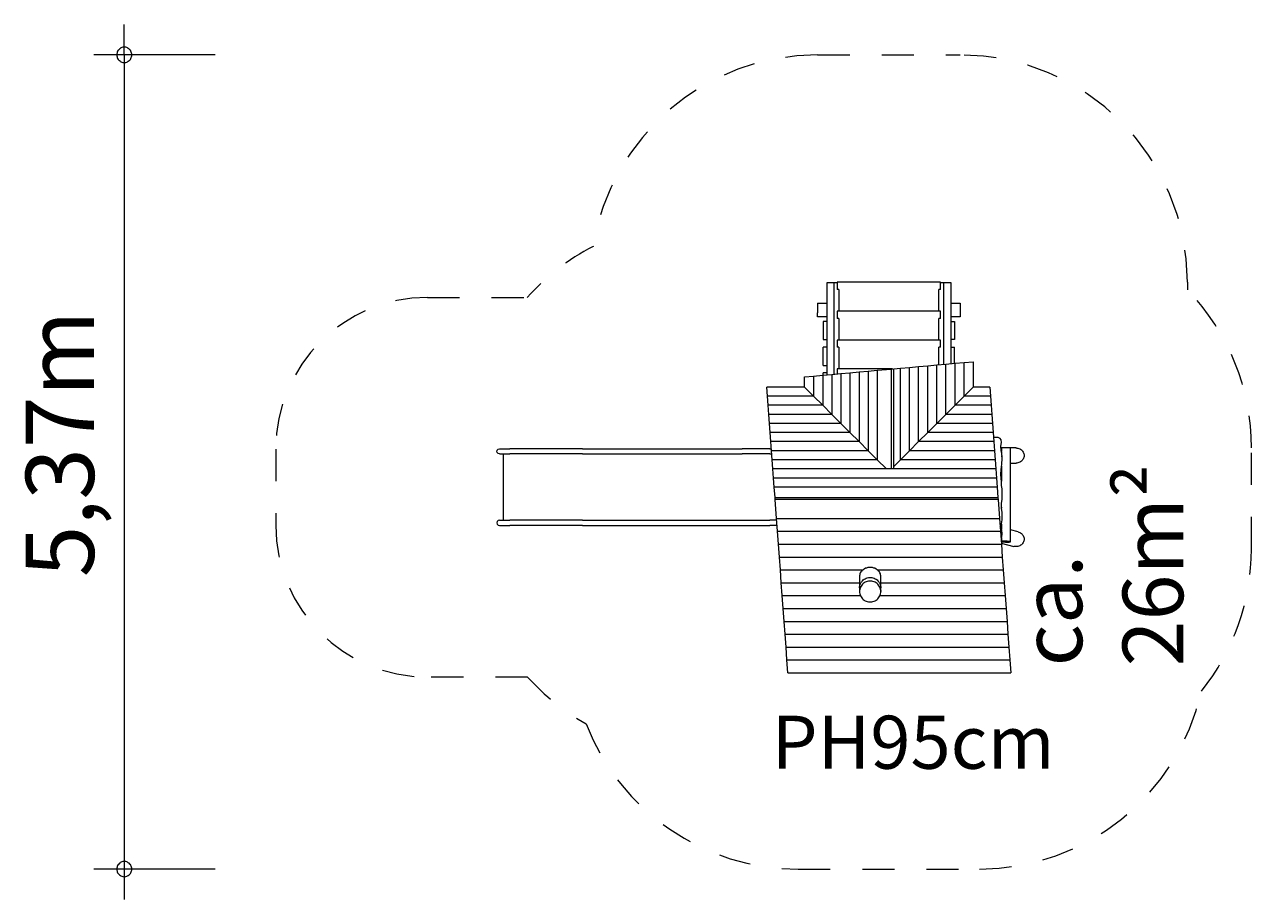
# Model space of a CAD drawing. Units: millimetres. Extents: x 280.6 to 322, y 167.6 to 226.1.
# Drawn here: x 280.6 to 321, y 167.6 to 196.5 of the extents above; entities that cross this region are included whole.
import ezdxf

# ---------------------------------------------------------------- set-up
doc = ezdxf.new("R2010")
doc.units = ezdxf.units.MM
doc.header["$MEASUREMENT"] = 0
for name, pattern in [('AI-Linetype-0', [2.116667, 1.058333, -1.058333]), ('AI-Linetype-1', [2.116667, 1.058333, -1.058333]), ('AI-Linetype-10', [2.116667, 1.058333, -1.058333]), ('AI-Linetype-11', [2.116667, 1.058333, -1.058333]), ('AI-Linetype-12', [2.116667, 1.058333, -1.058333]), ('AI-Linetype-13', [2.116667, 1.058333, -1.058333]), ('AI-Linetype-14', [2.116667, 1.058333, -1.058333]), ('AI-Linetype-15', [2.116667, 1.058333, -1.058333]), ('AI-Linetype-16', [2.116667, 1.058333, -1.058333]), ('AI-Linetype-2', [2.116667, 1.058333, -1.058333]), ('AI-Linetype-3', [2.116667, 1.058333, -1.058333]), ('AI-Linetype-4', [2.116667, 1.058333, -1.058333]), ('AI-Linetype-5', [2.116667, 1.058333, -1.058333]), ('AI-Linetype-6', [2.116667, 1.058333, -1.058333]), ('AI-Linetype-7', [2.116667, 1.058333, -1.058333]), ('AI-Linetype-8', [2.116667, 1.058333, -1.058333]), ('AI-Linetype-9', [2.116667, 1.058333, -1.058333])]:
    doc.linetypes.add(name, pattern=pattern)
doc.layers.add('Ebene 1', color=7, linetype='Continuous', lineweight=0)

# ---------------------------------------------------------------- blocks, each defined once
blk = doc.blocks.new('Block_0')
at = {"layer": 'Ebene 1', "color": 250, "lineweight": 9}
for p, q in [((307.025, 187.957), (307.025, 184.926)), ((307.275, 187.957), (307.025, 187.957)), ((307.375, 187.957), (307.275, 187.957)), ((307.275, 184.949), (307.275, 187.957)), ((310.775, 187.981), (307.375, 187.981)), ((307.375, 187.981), (307.375, 187.743)), ((310.775, 187.743), (310.775, 187.981)), ((310.875, 187.957), (310.775, 187.957)), ((310.875, 187.957), (310.875, 185.272)), ((311.125, 187.957), (310.875, 187.957)), ((311.125, 185.295), (311.125, 187.957)), ((307.425, 187.743), (307.375, 187.743)), ((307.425, 187.743), (307.425, 187.028)), ((310.775, 187.743), (310.725, 187.743)), ((310.725, 187.028), (310.725, 187.743)), ((306.725, 187.289), (307.025, 187.289)), ((306.725, 187.289), (306.725, 186.973)), ((310.775, 187.028), (307.375, 187.028)), ((307.375, 187.028), (307.375, 186.79)), ((310.775, 186.79), (310.775, 187.028)), ((311.125, 187.289), (311.425, 187.289)), ((311.425, 187.289), (311.425, 186.973)), ((306.725, 186.839), (306.725, 186.973)), ((307.025, 186.839), (306.725, 186.839)), ((307.025, 186.689), (306.905, 186.689)), ((306.905, 186.689), (306.905, 186.089)), ((307.425, 186.79), (307.375, 186.79)), ((307.425, 186.79), (307.425, 186.075)), ((310.775, 186.79), (310.725, 186.79)), ((310.725, 186.075), (310.725, 186.79)), ((311.425, 186.839), (311.125, 186.839)), ((311.125, 186.689), (311.245, 186.689)), ((311.245, 186.689), (311.245, 186.089)), ((311.425, 186.973), (311.425, 186.839)), ((306.905, 186.089), (307.025, 186.089)), ((307.025, 185.839), (306.905, 185.839)), ((306.905, 185.239), (306.905, 185.839)), ((310.775, 186.075), (307.375, 186.075)), ((307.375, 186.075), (307.375, 185.836)), ((307.425, 185.836), (307.375, 185.836)), ((307.425, 185.836), (307.425, 185.121)), ((310.775, 185.836), (310.725, 185.836)), ((310.725, 185.259), (310.725, 185.836)), ((310.775, 185.836), (310.775, 186.075)), ((311.245, 186.089), (311.125, 186.089)), ((311.125, 185.839), (311.245, 185.839)), ((311.245, 185.305), (311.245, 185.839)), ((311.557, 185.333), (311.857, 185.36)), ((311.857, 185.36), (311.857, 184.523)), ((306.905, 185.239), (307.025, 185.239)), ((307.025, 184.989), (306.905, 184.989)), ((306.905, 184.915), (306.905, 184.989)), ((307.192, 184.941), (307.492, 184.968)), ((309.195, 185.121), (307.375, 185.121)), ((307.375, 185.121), (307.375, 184.958)), ((307.492, 184.968), (307.792, 184.995)), ((307.492, 184.968), (307.492, 183.323)), ((307.792, 184.995), (308.092, 185.022)), ((307.792, 184.995), (307.792, 183.023)), ((308.092, 185.022), (308.392, 185.049)), ((308.092, 185.022), (308.092, 182.723)), ((308.392, 185.049), (308.692, 185.076)), ((308.392, 185.049), (308.392, 182.423)), ((308.692, 185.076), (309.152, 185.117)), ((308.692, 185.076), (308.692, 182.123)), ((309.152, 185.117), (309.242, 185.125)), ((309.152, 185.117), (309.152, 181.823)), ((309.242, 185.125), (309.457, 185.145)), ((309.242, 181.823), (309.242, 185.125)), ((309.457, 185.145), (309.757, 185.172)), ((309.457, 182.123), (309.457, 185.145)), ((309.757, 185.172), (310.057, 185.199)), ((309.757, 182.423), (309.757, 185.172)), ((310.057, 185.199), (310.357, 185.226)), ((310.057, 182.723), (310.057, 185.199)), ((310.357, 185.226), (310.657, 185.253)), ((310.357, 183.023), (310.357, 185.226)), ((310.657, 185.253), (310.957, 185.28)), ((310.657, 183.323), (310.657, 185.253)), ((310.957, 185.28), (311.257, 185.306)), ((310.957, 183.623), (310.957, 185.28)), ((311.257, 185.306), (311.557, 185.333)), ((311.257, 183.923), (311.257, 185.306)), ((311.557, 184.223), (311.557, 185.333)), ((306.292, 184.86), (306.592, 184.887)), ((306.292, 184.523), (306.292, 184.86)), ((306.592, 184.887), (306.892, 184.914)), ((306.592, 184.887), (306.592, 184.223)), ((306.892, 184.914), (307.192, 184.941)), ((306.892, 184.914), (306.892, 183.923)), ((307.192, 184.941), (307.192, 183.623)), ((306.292, 184.523), (305.054, 184.523)), ((305.076, 184.223), (305.054, 184.523)), ((306.592, 184.223), (305.076, 184.223)), ((305.098, 183.923), (305.076, 184.223)), ((306.592, 184.223), (306.292, 184.523)), ((306.892, 183.923), (306.592, 184.223)), ((311.557, 184.223), (311.257, 183.923)), ((311.857, 184.523), (311.557, 184.223)), ((312.426, 184.223), (311.557, 184.223)), ((312.404, 184.523), (311.857, 184.523)), ((312.404, 184.523), (312.426, 184.223)), ((312.426, 184.223), (312.448, 183.923)), ((306.892, 183.923), (305.098, 183.923)), ((305.12, 183.623), (305.098, 183.923)), ((307.192, 183.623), (306.892, 183.923)), ((311.257, 183.923), (310.957, 183.623)), ((312.448, 183.923), (311.257, 183.923)), ((312.448, 183.923), (312.47, 183.623)), ((307.192, 183.623), (305.12, 183.623)), ((305.142, 183.323), (305.12, 183.623)), ((307.492, 183.323), (307.192, 183.623)), ((310.957, 183.623), (310.657, 183.323)), ((312.47, 183.623), (310.957, 183.623)), ((312.47, 183.623), (312.492, 183.323)), ((307.492, 183.323), (305.142, 183.323)), ((305.164, 183.023), (305.142, 183.323)), ((307.792, 183.023), (305.164, 183.023)), ((305.186, 182.723), (305.164, 183.023)), ((307.792, 183.023), (307.492, 183.323)), ((308.092, 182.723), (307.792, 183.023)), ((310.357, 183.023), (310.057, 182.723)), ((310.657, 183.323), (310.357, 183.023)), ((312.514, 183.023), (310.357, 183.023)), ((312.492, 183.323), (310.657, 183.323)), ((312.492, 183.323), (312.514, 183.023)), ((312.514, 183.023), (312.536, 182.723)), ((308.092, 182.723), (305.186, 182.723)), ((305.208, 182.423), (305.186, 182.723)), ((308.392, 182.423), (308.092, 182.723)), ((310.057, 182.723), (309.757, 182.423)), ((312.536, 182.723), (310.057, 182.723)), ((312.682, 182.864), (312.526, 182.864)), ((312.536, 182.723), (312.558, 182.423)), ((312.745, 182.827), (312.682, 182.864)), ((312.781, 182.781), (312.745, 182.827)), ((312.77, 182.578), (312.788, 182.7)), ((312.777, 182.418), (312.77, 182.578)), ((312.788, 182.7), (312.781, 182.781)), ((296.148, 182.404), (296.159, 182.447)), ((296.159, 182.362), (296.148, 182.404)), ((296.159, 182.447), (296.191, 182.478)), ((296.191, 182.331), (296.159, 182.362)), ((296.191, 182.478), (296.233, 182.489)), ((296.233, 182.319), (296.191, 182.331)), ((296.233, 182.489), (296.234, 182.489)), ((296.233, 182.319), (296.234, 182.319)), ((296.234, 182.489), (296.239, 182.489)), ((296.234, 182.319), (296.239, 182.319)), ((296.239, 182.489), (296.246, 182.489)), ((296.239, 182.319), (296.246, 182.319)), ((296.246, 182.489), (296.256, 182.489)), ((296.246, 182.319), (296.256, 182.319)), ((296.256, 182.489), (296.268, 182.489)), ((296.256, 182.319), (296.268, 182.319)), ((296.268, 182.489), (296.283, 182.489)), ((296.268, 182.319), (296.283, 182.319)), ((296.283, 182.489), (296.301, 182.489)), ((296.283, 182.319), (296.301, 182.319)), ((296.301, 182.489), (296.321, 182.489)), ((296.301, 182.319), (296.321, 182.319)), ((296.321, 182.489), (296.343, 182.489)), ((296.321, 182.319), (296.343, 182.319)), ((296.343, 182.489), (296.367, 182.489)), ((296.343, 182.319), (296.367, 182.319)), ((296.354, 182.319), (296.354, 180.129)), ((296.367, 182.489), (296.393, 182.489)), ((296.367, 182.319), (296.393, 182.319)), ((296.393, 182.489), (296.421, 182.489)), ((296.393, 182.319), (296.421, 182.319)), ((296.421, 182.489), (296.45, 182.489)), ((296.421, 182.319), (296.45, 182.319)), ((296.45, 182.489), (296.48, 182.489)), ((296.45, 182.319), (296.48, 182.319)), ((296.48, 182.489), (296.511, 182.489)), ((296.48, 182.319), (296.511, 182.319)), ((296.511, 182.489), (296.543, 182.489)), ((296.511, 182.319), (296.543, 182.319)), ((296.543, 182.489), (296.575, 182.489)), ((296.543, 182.319), (296.575, 182.319)), ((298.966, 182.489), (296.575, 182.489)), ((298.966, 182.319), (296.575, 182.319)), ((298.966, 182.489), (299.174, 182.489)), ((298.966, 182.319), (299.174, 182.319)), ((299.174, 182.489), (299.378, 182.489)), ((299.174, 182.319), (299.378, 182.319)), ((299.378, 182.489), (299.578, 182.489)), ((299.378, 182.319), (299.578, 182.319)), ((299.578, 182.489), (299.771, 182.489)), ((299.578, 182.319), (299.771, 182.319)), ((299.771, 182.489), (299.957, 182.489)), ((299.771, 182.319), (299.957, 182.319)), ((299.957, 182.489), (300.134, 182.489)), ((299.957, 182.319), (300.134, 182.319)), ((300.134, 182.489), (304.021, 182.489)), ((300.134, 182.319), (304.021, 182.319)), ((304.021, 182.489), (304.039, 182.489)), ((304.021, 182.319), (304.234, 182.319)), ((304.039, 182.489), (304.234, 182.489)), ((304.432, 182.489), (304.234, 182.489)), ((304.432, 182.319), (304.234, 182.319)), ((304.613, 182.489), (304.432, 182.489)), ((304.613, 182.319), (304.432, 182.319)), ((304.776, 182.489), (304.613, 182.489)), ((304.776, 182.319), (304.613, 182.319)), ((304.92, 182.489), (304.776, 182.489)), ((304.92, 182.319), (304.776, 182.319)), ((305.044, 182.489), (304.92, 182.489)), ((305.044, 182.319), (304.92, 182.319)), ((305.147, 182.489), (305.044, 182.489)), ((305.147, 182.319), (305.044, 182.319)), ((305.147, 182.489), (305.203, 182.489)), ((305.147, 182.319), (305.215, 182.319)), ((308.392, 182.423), (305.208, 182.423)), ((305.23, 182.123), (305.208, 182.423)), ((308.692, 182.123), (305.23, 182.123)), ((305.252, 181.823), (305.23, 182.123)), ((308.692, 182.123), (308.392, 182.423)), ((308.992, 181.823), (308.692, 182.123)), ((309.242, 181.908), (309.457, 182.123)), ((309.757, 182.423), (309.457, 182.123)), ((312.58, 182.123), (309.457, 182.123)), ((312.558, 182.423), (309.757, 182.423)), ((312.558, 182.423), (312.58, 182.123)), ((312.58, 182.123), (312.603, 181.823)), ((313.042, 182.514), (312.773, 182.514)), ((312.799, 182.351), (312.777, 182.418)), ((312.789, 182.514), (312.789, 182.401)), ((312.807, 182.169), (312.799, 182.351)), ((312.799, 181.98), (312.807, 182.169)), ((313.089, 182.514), (313.042, 182.514)), ((313.089, 179.419), (313.089, 182.514)), ((313.269, 182.514), (313.089, 182.514)), ((312.603, 181.823), (305.252, 181.823)), ((305.274, 181.523), (305.252, 181.823)), ((312.603, 181.823), (312.625, 181.523)), ((312.763, 181.638), (312.774, 181.807)), ((312.774, 181.807), (312.799, 181.98)), ((312.789, 181.91), (312.789, 181.422)), ((313.089, 182.014), (313.269, 182.014)), ((312.625, 181.523), (305.274, 181.523)), ((305.296, 181.223), (305.274, 181.523)), ((312.625, 181.523), (312.647, 181.223)), ((312.792, 181.398), (312.763, 181.638)), ((312.792, 181.276), (312.792, 181.398)), ((312.647, 181.223), (305.296, 181.223)), ((305.321, 180.881), (305.296, 181.223)), ((312.647, 181.223), (312.672, 180.881)), ((312.807, 181.17), (312.792, 181.276)), ((312.807, 180.829), (312.807, 181.17)), ((305.326, 180.815), (305.321, 180.881)), ((305.321, 180.881), (312.672, 180.881)), ((312.677, 180.815), (305.326, 180.815)), ((305.372, 180.189), (305.326, 180.815)), ((312.672, 180.881), (312.677, 180.815)), ((312.677, 180.815), (312.723, 180.189)), ((312.788, 180.529), (312.792, 180.681)), ((312.81, 180.39), (312.788, 180.529)), ((312.789, 180.558), (312.789, 180.525)), ((312.792, 180.681), (312.807, 180.829)), ((296.191, 180.118), (296.159, 180.087)), ((296.233, 180.129), (296.191, 180.118)), ((296.233, 180.129), (296.234, 180.129)), ((296.234, 180.129), (296.239, 180.129)), ((296.239, 180.129), (296.246, 180.129)), ((296.246, 180.129), (296.256, 180.129)), ((296.256, 180.129), (296.268, 180.129)), ((296.268, 180.129), (296.283, 180.129)), ((296.283, 180.129), (296.301, 180.129)), ((296.301, 180.129), (296.321, 180.129)), ((296.321, 180.129), (296.343, 180.129)), ((296.343, 180.129), (296.367, 180.129)), ((296.367, 180.129), (296.393, 180.129)), ((296.393, 180.129), (296.421, 180.129)), ((296.421, 180.129), (296.45, 180.129)), ((296.45, 180.129), (296.48, 180.129)), ((296.48, 180.129), (296.511, 180.129)), ((296.511, 180.129), (296.543, 180.129)), ((296.543, 180.129), (296.575, 180.129)), ((298.966, 180.129), (296.575, 180.129)), ((298.966, 180.129), (299.174, 180.129)), ((299.174, 180.129), (299.378, 180.129)), ((299.378, 180.129), (299.578, 180.129)), ((299.578, 180.129), (299.771, 180.129)), ((299.771, 180.129), (299.957, 180.129)), ((299.957, 180.129), (300.134, 180.129)), ((300.134, 180.129), (304.021, 180.129)), ((304.021, 180.129), (304.234, 180.129)), ((304.234, 180.129), (304.432, 180.129)), ((304.432, 180.129), (304.613, 180.129)), ((304.613, 180.129), (304.776, 180.129)), ((304.776, 180.129), (304.92, 180.129)), ((304.92, 180.129), (305.044, 180.129)), ((305.044, 180.129), (305.147, 180.129)), ((305.376, 180.129), (305.147, 180.129)), ((305.372, 180.189), (312.723, 180.189)), ((305.403, 179.765), (305.372, 180.189)), ((312.723, 180.189), (312.754, 179.765)), ((312.792, 180.011), (312.811, 180.143)), ((312.811, 180.379), (312.81, 180.39)), ((312.811, 180.143), (312.811, 180.379)), ((296.159, 180.087), (296.148, 180.044)), ((296.148, 180.044), (296.159, 180.002)), ((296.159, 180.002), (296.191, 179.971)), ((296.191, 179.971), (296.233, 179.959)), ((296.233, 179.959), (296.234, 179.959)), ((296.234, 179.959), (296.239, 179.959)), ((296.239, 179.959), (296.246, 179.959)), ((296.246, 179.959), (296.256, 179.959)), ((296.256, 179.959), (296.268, 179.959)), ((296.268, 179.959), (296.283, 179.959)), ((296.283, 179.959), (296.301, 179.959)), ((296.301, 179.959), (296.321, 179.959)), ((296.321, 179.959), (296.343, 179.959)), ((296.343, 179.959), (296.367, 179.959)), ((296.367, 179.959), (296.393, 179.959)), ((296.393, 179.959), (296.421, 179.959)), ((296.421, 179.959), (296.45, 179.959)), ((296.45, 179.959), (296.48, 179.959)), ((296.48, 179.959), (296.511, 179.959)), ((296.511, 179.959), (296.543, 179.959)), ((296.543, 179.959), (296.575, 179.959)), ((298.966, 179.959), (296.575, 179.959)), ((298.966, 179.959), (299.174, 179.959)), ((299.174, 179.959), (299.378, 179.959)), ((299.378, 179.959), (299.578, 179.959)), ((299.578, 179.959), (299.771, 179.959)), ((299.771, 179.959), (299.957, 179.959)), ((299.957, 179.959), (300.134, 179.959)), ((300.134, 179.959), (304.021, 179.959)), ((304.021, 179.959), (304.039, 179.959)), ((304.039, 179.959), (304.234, 179.959)), ((304.234, 179.959), (304.432, 179.959)), ((304.432, 179.959), (304.613, 179.959)), ((304.613, 179.959), (304.776, 179.959)), ((304.776, 179.959), (304.92, 179.959)), ((304.92, 179.959), (305.044, 179.959)), ((305.044, 179.959), (305.147, 179.959)), ((305.388, 179.959), (305.147, 179.959)), ((305.434, 179.341), (305.403, 179.765)), ((305.403, 179.765), (312.754, 179.765)), ((312.741, 179.935), (312.792, 180.011)), ((312.789, 179.889), (312.744, 179.9)), ((312.754, 179.765), (312.785, 179.341)), ((312.789, 180.006), (312.789, 179.824)), ((313.339, 179.748), (313.089, 179.812)), ((305.465, 178.916), (305.434, 179.341)), ((305.434, 179.341), (312.785, 179.341)), ((312.783, 179.374), (313.199, 179.268)), ((312.785, 179.341), (312.816, 178.916)), ((312.789, 179.535), (312.789, 179.428)), ((305.496, 178.492), (305.465, 178.916)), ((305.465, 178.916), (312.816, 178.916)), ((312.816, 178.916), (312.848, 178.492)), ((305.496, 178.492), (308.223, 178.492)), ((305.527, 178.068), (305.496, 178.492)), ((308.692, 178.492), (312.848, 178.492)), ((312.848, 178.492), (312.879, 178.068)), ((308.108, 178.274), (308.108, 177.897)), ((308.808, 177.897), (308.808, 178.274)), ((305.558, 177.644), (305.527, 178.068)), ((305.527, 178.068), (308.108, 178.068)), ((308.108, 177.897), (308.108, 177.781)), ((308.808, 178.068), (312.879, 178.068)), ((308.808, 177.781), (308.808, 177.897)), ((312.879, 178.068), (312.91, 177.644)), ((305.558, 177.644), (308.137, 177.644)), ((305.589, 177.219), (305.558, 177.644)), ((308.779, 177.644), (312.91, 177.644)), ((312.91, 177.644), (312.941, 177.219)), ((305.62, 176.795), (305.589, 177.219)), ((305.589, 177.219), (312.941, 177.219)), ((312.941, 177.219), (312.973, 176.795)), ((305.62, 176.795), (312.973, 176.795)), ((305.651, 176.371), (305.62, 176.795)), ((312.973, 176.795), (313.004, 176.371)), ((305.683, 175.947), (305.651, 176.371)), ((305.651, 176.371), (313.004, 176.371)), ((313.004, 176.371), (313.035, 175.947)), ((305.683, 175.947), (313.035, 175.947)), ((305.714, 175.522), (305.683, 175.947)), ((313.035, 175.947), (313.066, 175.522)), ((305.745, 175.098), (305.714, 175.522)), ((305.714, 175.522), (313.066, 175.522)), ((313.066, 175.522), (313.097, 175.098)), ((305.745, 175.098), (313.097, 175.098))]:
    blk.add_line(p, q, dxfattribs=at)
for points in [[(312.796, 182.362), (312.795, 182.366), (312.792, 182.38), (312.79, 182.391), (312.789, 182.401), (312.789, 182.401)], [(312.805, 182.222), (312.805, 182.228), (312.806, 182.247), (312.807, 182.264), (312.806, 182.282), (312.805, 182.3), (312.803, 182.318), (312.801, 182.335), (312.8, 182.34)], [(313.266, 182.514), (313.269, 182.514), (313.273, 182.514), (313.301, 182.513), (313.333, 182.507), (313.364, 182.498), (313.393, 182.486), (313.421, 182.47), (313.446, 182.451), (313.469, 182.43), (313.488, 182.406), (313.505, 182.381), (313.518, 182.353), (313.528, 182.324), (313.533, 182.294), (313.535, 182.264), (313.533, 182.234), (313.528, 182.205), (313.518, 182.176), (313.505, 182.148), (313.488, 182.122), (313.469, 182.099), (313.446, 182.077), (313.42, 182.059), (313.393, 182.043), (313.364, 182.031), (313.333, 182.022), (313.301, 182.016), (313.273, 182.014)], [(312.789, 179.535), (312.789, 179.538), (312.791, 179.549), (312.793, 179.563), (312.796, 179.577), (312.8, 179.593), (312.803, 179.61), (312.806, 179.629), (312.808, 179.648), (312.81, 179.667), (312.81, 179.685), (312.81, 179.704), (312.808, 179.723), (312.806, 179.741), (312.803, 179.759), (312.799, 179.776), (312.796, 179.791), (312.792, 179.805), (312.79, 179.816), (312.789, 179.824), (312.789, 179.825)], [(313.339, 179.748), (313.364, 179.741), (313.393, 179.729), (313.42, 179.713), (313.446, 179.694), (313.468, 179.673), (313.488, 179.649), (313.505, 179.624), (313.518, 179.596), (313.528, 179.568), (313.533, 179.538), (313.535, 179.508), (313.533, 179.478), (313.528, 179.449), (313.518, 179.42), (313.505, 179.392), (313.488, 179.367), (313.468, 179.343), (313.446, 179.322), (313.42, 179.303), (313.393, 179.288), (313.364, 179.275), (313.333, 179.266), (313.301, 179.261), (313.269, 179.259), (313.237, 179.261), (313.206, 179.266), (313.199, 179.268)], [(312.888, 179.437), (312.868, 179.437), (312.85, 179.436), (312.834, 179.436), (312.82, 179.435), (312.808, 179.434), (312.799, 179.432), (312.793, 179.431), (312.79, 179.429), (312.789, 179.428), (312.789, 179.427), (312.792, 179.426), (312.798, 179.424), (312.807, 179.422), (312.818, 179.42), (312.832, 179.418), (312.848, 179.417), (312.866, 179.415), (312.886, 179.414), (312.906, 179.413), (312.927, 179.412), (312.949, 179.411), (312.97, 179.411), (312.99, 179.411), (313.01, 179.411), (313.028, 179.411), (313.044, 179.412), (313.058, 179.413), (313.07, 179.414), (313.079, 179.415), (313.085, 179.417), (313.089, 179.418), (313.089, 179.419), (313.089, 179.42), (313.086, 179.422), (313.08, 179.424), (313.071, 179.426), (313.06, 179.427), (313.046, 179.429), (313.03, 179.431), (313.012, 179.432), (312.993, 179.434), (312.972, 179.435), (312.951, 179.436), (312.93, 179.436), (312.908, 179.437), (312.888, 179.437)], [(312.789, 179.428), (312.79, 179.429), (312.793, 179.431), (312.799, 179.432), (312.808, 179.434), (312.82, 179.435), (312.834, 179.436), (312.85, 179.436), (312.868, 179.437), (312.888, 179.437), (312.908, 179.437), (312.93, 179.436), (312.951, 179.436), (312.972, 179.435), (312.993, 179.434), (313.012, 179.432), (313.03, 179.431), (313.046, 179.429), (313.06, 179.427), (313.071, 179.426), (313.08, 179.424), (313.086, 179.422), (313.089, 179.42), (313.089, 179.419)], [(308.201, 178.492), (308.191, 178.483), (308.168, 178.455), (308.149, 178.425), (308.133, 178.394), (308.121, 178.361), (308.114, 178.336), (308.113, 178.327), (308.108, 178.294), (308.108, 178.293), (308.108, 178.286), (308.108, 178.274)], [(308.692, 178.492), (308.661, 178.514), (308.652, 178.521), (308.607, 178.544), (308.583, 178.553), (308.559, 178.561), (308.534, 178.567), (308.509, 178.571), (308.483, 178.574), (308.458, 178.575), (308.432, 178.574), (308.407, 178.571), (308.381, 178.567), (308.356, 178.561), (308.332, 178.553), (308.309, 178.544), (308.264, 178.521), (308.254, 178.514), (308.223, 178.492)], [(308.808, 178.274), (308.807, 178.286), (308.807, 178.293), (308.807, 178.294), (308.803, 178.327), (308.801, 178.336), (308.795, 178.361), (308.782, 178.394), (308.766, 178.425), (308.747, 178.455), (308.724, 178.483), (308.714, 178.492)], [(308.108, 177.897), (308.108, 177.901), (308.108, 177.911), (308.11, 177.935), (308.116, 177.971), (308.126, 178.008), (308.14, 178.042), (308.154, 178.068), (308.158, 178.075), (308.173, 178.097), (308.179, 178.106), (308.203, 178.134), (308.204, 178.135), (308.205, 178.137), (308.231, 178.161), (308.261, 178.183), (308.294, 178.203), (308.328, 178.218), (308.364, 178.23), (308.401, 178.238), (308.439, 178.242), (308.477, 178.242), (308.514, 178.238), (308.551, 178.23), (308.587, 178.218), (308.622, 178.203), (308.654, 178.183), (308.684, 178.161), (308.71, 178.137), (308.712, 178.135), (308.712, 178.134), (308.736, 178.106), (308.743, 178.097), (308.758, 178.075), (308.762, 178.068), (308.775, 178.042), (308.789, 178.008), (308.8, 177.971), (308.806, 177.935), (308.807, 177.911), (308.808, 177.901), (308.808, 177.897)], [(308.802, 177.839), (308.806, 177.818), (308.808, 177.785), (308.808, 177.781), (308.808, 177.785), (308.806, 177.818), (308.802, 177.839), (308.801, 177.845), (308.8, 177.855), (308.789, 177.891), (308.781, 177.911), (308.775, 177.926), (308.758, 177.959), (308.736, 177.99), (308.712, 178.019), (308.684, 178.044), (308.654, 178.067), (308.652, 178.068), (308.622, 178.086), (308.587, 178.102), (308.551, 178.114), (308.514, 178.122), (308.477, 178.126), (308.439, 178.126), (308.401, 178.122), (308.364, 178.114), (308.328, 178.102), (308.294, 178.086), (308.263, 178.068), (308.261, 178.067), (308.231, 178.044), (308.204, 178.019), (308.179, 177.99), (308.158, 177.959), (308.14, 177.926), (308.134, 177.911), (308.126, 177.891), (308.116, 177.855), (308.114, 177.845), (308.113, 177.839), (308.11, 177.818), (308.108, 177.785)], [(308.401, 178.122), (308.364, 178.114), (308.328, 178.102), (308.294, 178.086), (308.263, 178.068)], [(308.113, 177.839), (308.11, 177.818), (308.108, 177.785), (308.108, 177.781), (308.108, 177.777), (308.108, 177.764), (308.11, 177.743), (308.116, 177.706), (308.126, 177.67), (308.137, 177.644), (308.14, 177.636), (308.158, 177.602), (308.179, 177.572), (308.204, 177.543), (308.231, 177.517), (308.261, 177.495), (308.274, 177.487), (308.294, 177.475), (308.328, 177.46), (308.364, 177.448), (308.401, 177.44), (308.439, 177.436), (308.477, 177.436), (308.514, 177.44), (308.551, 177.448), (308.587, 177.46), (308.622, 177.475), (308.641, 177.487), (308.654, 177.495), (308.684, 177.517), (308.712, 177.543), (308.736, 177.572), (308.758, 177.602), (308.775, 177.636), (308.779, 177.644), (308.789, 177.67), (308.8, 177.706), (308.806, 177.743), (308.807, 177.764), (308.808, 177.777), (308.808, 177.781)]]:
    blk.add_lwpolyline(points, dxfattribs=at)
blk = doc.blocks.new('Block_1')
at = {"layer": 'Ebene 1', "color": 250, "linetype": 'AI-Linetype-0', "lineweight": 18}
blk.add_line((306.725, 195.481), (311.425, 195.481), dxfattribs=at)
at = {"layer": 'Ebene 1', "color": 250, "linetype": 'AI-Linetype-2', "lineweight": 18}
blk.add_line((318.925, 187.981), (318.925, 187.73), dxfattribs=at)
at = {"layer": 'Ebene 1', "color": 250, "linetype": 'AI-Linetype-14', "lineweight": 18}
blk.add_line((293.855, 187.478), (297.148, 187.478), dxfattribs=at)
at = {"layer": 'Ebene 1', "color": 250, "linetype": 'AI-Linetype-12', "lineweight": 18}
blk.add_line((288.855, 182.478), (288.855, 179.959), dxfattribs=at)
at = {"layer": 'Ebene 1', "color": 250, "linetype": 'AI-Linetype-4', "lineweight": 18}
blk.add_line((321.035, 179.182), (321.035, 182.514), dxfattribs=at)
at = {"layer": 'Ebene 1', "color": 250, "linetype": 'AI-Linetype-10', "lineweight": 18}
blk.add_line((297.158, 174.959), (293.855, 174.959), dxfattribs=at)
at = {"layer": 'Ebene 1', "color": 250, "linetype": 'AI-Linetype-7', "lineweight": 18}
blk.add_line((306.085, 168.624), (312.065, 168.624), dxfattribs=at)
at = {"layer": 'Ebene 1', "color": 250, "linetype": 'AI-Linetype-16', "lineweight": 18}
blk.add_open_spline([(306.725, 195.481), (303.037, 195.481), (299.897, 192.801), (299.318, 189.159)], degree=3, dxfattribs=at)
at = {"layer": 'Ebene 1', "color": 250, "linetype": 'AI-Linetype-1', "lineweight": 18}
blk.add_open_spline([(318.925, 187.981), (318.925, 192.124), (315.567, 195.481), (311.425, 195.481)], degree=3, dxfattribs=at)
at = {"layer": 'Ebene 1', "color": 250, "linetype": 'AI-Linetype-15', "lineweight": 18}
blk.add_open_spline([(299.318, 189.159), (298.497, 188.737), (297.761, 188.167), (297.148, 187.478)], degree=3, dxfattribs=at)
at = {"layer": 'Ebene 1', "color": 250, "linetype": 'AI-Linetype-13', "lineweight": 18}
blk.add_open_spline([(293.855, 187.478), (291.093, 187.478), (288.855, 185.239), (288.855, 182.478)], degree=3, dxfattribs=at)
at = {"layer": 'Ebene 1', "color": 250, "linetype": 'AI-Linetype-3', "lineweight": 18}
blk.add_open_spline([(321.035, 182.514), (321.036, 184.461), (320.279, 186.331), (318.925, 187.73)], degree=3, dxfattribs=at)
at = {"layer": 'Ebene 1', "color": 250, "linetype": 'AI-Linetype-11', "lineweight": 18}
blk.add_open_spline([(288.855, 179.959), (288.855, 177.198), (291.093, 174.959), (293.855, 174.959)], degree=3, dxfattribs=at)
at = {"layer": 'Ebene 1', "color": 250, "linetype": 'AI-Linetype-5', "lineweight": 18}
blk.add_open_spline([(319.384, 174.487), (320.453, 175.818), (321.035, 177.475), (321.035, 179.182)], degree=3, dxfattribs=at)
at = {"layer": 'Ebene 1', "color": 250, "linetype": 'AI-Linetype-9', "lineweight": 18}
blk.add_open_spline([(297.158, 174.959), (297.713, 174.339), (298.366, 173.816), (299.093, 173.41)], degree=3, dxfattribs=at)
at = {"layer": 'Ebene 1', "color": 250, "linetype": 'AI-Linetype-6', "lineweight": 18}
blk.add_open_spline([(312.065, 168.624), (315.576, 168.624), (318.617, 171.06), (319.384, 174.487)], degree=3, dxfattribs=at)
at = {"layer": 'Ebene 1', "color": 250, "linetype": 'AI-Linetype-8', "lineweight": 18}
blk.add_open_spline([(299.093, 173.41), (300.213, 170.525), (302.99, 168.624), (306.085, 168.624)], degree=3, dxfattribs=at)

msp = doc.modelspace()

# ---------------------------------------------------------------- linework, layer by layer
at = {"layer": 'Ebene 1', "color": 250, "lineweight": 18}
for p, q in [((283.855, 195.481), (283.855, 196.481)), ((286.855, 195.481), (282.855, 195.481)), ((283.855, 195.481), (283.855, 167.621)), ((286.855, 168.621), (282.855, 168.621))]:
    msp.add_line(p, q, dxfattribs=at)
for points in [[(284.105, 195.481), (284.105, 195.511), (284.095, 195.541), (284.085, 195.571), (284.075, 195.601), (284.055, 195.631), (284.035, 195.651), (284.015, 195.671), (283.985, 195.691), (283.965, 195.711), (283.935, 195.721), (283.905, 195.731), (283.875, 195.731), (283.835, 195.731), (283.805, 195.731), (283.775, 195.721), (283.745, 195.711), (283.725, 195.691), (283.695, 195.671), (283.675, 195.651), (283.655, 195.631), (283.635, 195.601), (283.625, 195.571), (283.615, 195.541), (283.605, 195.511), (283.605, 195.481)], [(283.605, 195.481), (283.605, 195.451), (283.615, 195.421), (283.625, 195.391), (283.635, 195.361), (283.655, 195.331), (283.675, 195.311), (283.695, 195.291), (283.725, 195.271), (283.745, 195.251), (283.775, 195.241), (283.805, 195.231), (283.835, 195.231), (283.875, 195.231), (283.905, 195.231), (283.935, 195.241), (283.965, 195.251), (283.985, 195.271), (284.015, 195.291), (284.035, 195.311), (284.055, 195.331), (284.075, 195.361), (284.085, 195.391), (284.095, 195.421), (284.105, 195.451), (284.105, 195.481)], [(284.105, 168.621), (284.105, 168.651), (284.095, 168.691), (284.085, 168.721), (284.075, 168.741), (284.055, 168.771), (284.035, 168.791), (284.015, 168.821), (283.985, 168.831), (283.965, 168.851), (283.935, 168.861), (283.905, 168.871), (283.875, 168.871), (283.835, 168.871), (283.805, 168.871), (283.775, 168.861), (283.745, 168.851), (283.725, 168.831), (283.695, 168.821), (283.675, 168.791), (283.655, 168.771), (283.635, 168.741), (283.625, 168.721), (283.615, 168.691), (283.605, 168.651), (283.605, 168.621)], [(283.605, 168.621), (283.605, 168.591), (283.615, 168.561), (283.625, 168.531), (283.635, 168.501), (283.655, 168.481), (283.675, 168.451), (283.695, 168.431), (283.725, 168.411), (283.745, 168.401), (283.775, 168.391), (283.805, 168.381), (283.835, 168.371), (283.875, 168.371), (283.905, 168.381), (283.935, 168.391), (283.965, 168.401), (283.985, 168.411), (284.015, 168.431), (284.035, 168.451), (284.055, 168.481), (284.075, 168.501), (284.085, 168.531), (284.095, 168.561), (284.105, 168.591), (284.105, 168.621)]]:
    msp.add_lwpolyline(points, dxfattribs=at)

# ---------------------------------------------------------------- block references
at = {"layer": 'Ebene 1'}
for name in ['Block_1', 'Block_0']:
    msp.add_blockref(name, (0, 0), dxfattribs=at)

# ---------------------------------------------------------------- texts
at = {"layer": 'Ebene 1', "char_height": 0.2, "attachment_point": 7, "rotation": 90}
for s, insert in [('\\C7;\\FVAGRounded Lt Normal|b0|i0|c1;\\H2.250000;\\W1.000000;5,37m', (282.855, 178.25)), ('\\C7;\\FVAGRounded Lt Normal|b0|i0|c1;\\H2.000000;\\W1.000000;ca. 26m²', (318.785, 175.31))]:
    msp.add_mtext(s, dxfattribs=dict(at, insert=insert))
at = {"layer": 'Ebene 1', "insert": (305.214, 171.933), "char_height": 0.2, "attachment_point": 7}
msp.add_mtext('\\C7;\\FVAGRounded Lt Normal|b0|i0|c1;\\H1.750000;\\W1.000000;PH95cm', dxfattribs=at)

doc.saveas('drawing.dxf')
